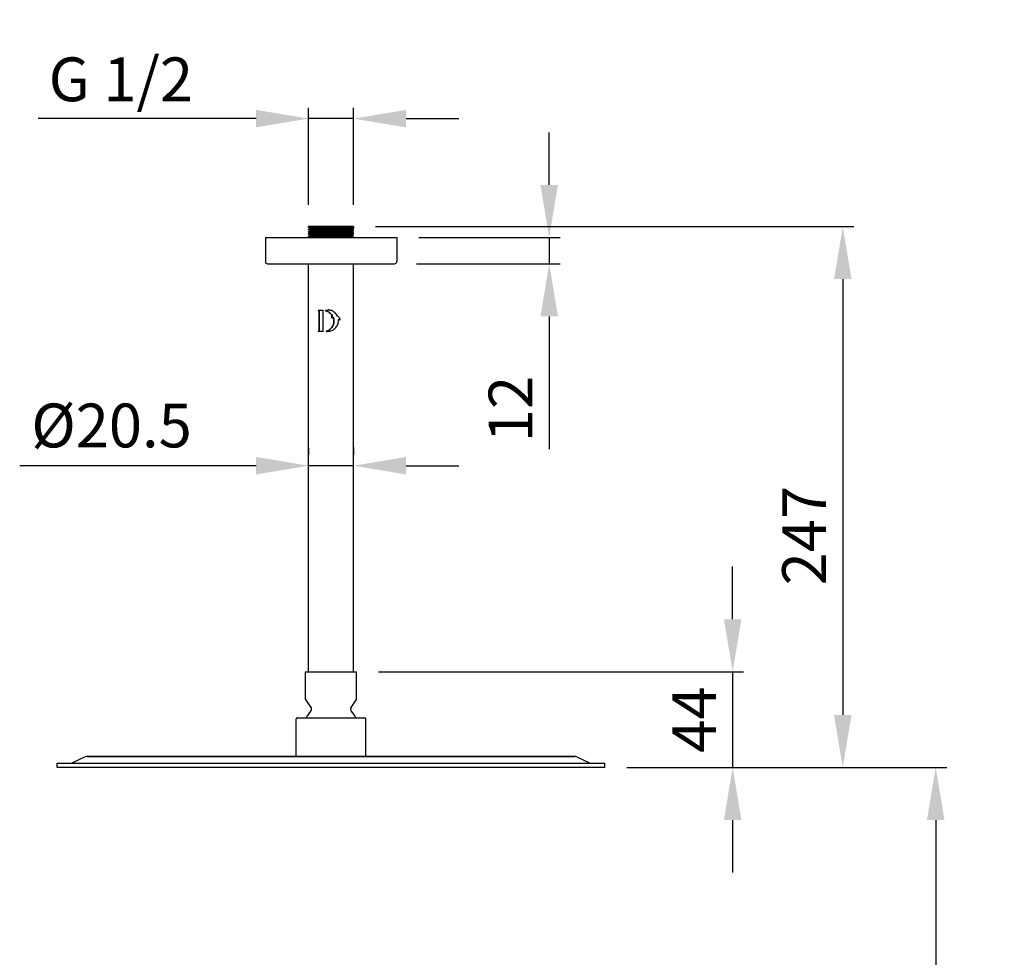
# Model space of a CAD drawing. Units: millimetres. Extents: x -854 to 483, y -2398 to -709.
# Drawn here: x 13 to 462, y -1820 to -1392 of the extents above; entities that cross this region are included whole.
import ezdxf

# ---------------------------------------------------------------- set-up
doc = ezdxf.new("R2010")
doc.units = ezdxf.units.MM
doc.layers.add('DETAIL', color=2, linetype='Continuous')
doc.layers.add('DIMS', color=7, linetype='Continuous')
doc.styles.add('FASTRACK', font='arial.ttf', dxfattribs={"height": 20})
doc.dimstyles.new('fastrack', dxfattribs={"dimtxt": 20, "dimasz": 24, "dimexe": 5, "dimexo": 10, "dimgap": 5, "dimtad": 1, "dimdec": 1, "dimdsep": 46, "dimtxsty": 'FASTRACK', "dimcen": 2.5, "dimadec": 0, "dimazin": 0, "dimtfac": 1, "dimtdec": 1, "dimtmove": 0, "dimatfit": 3, "dimfxl": 1.25, "dimarcsym": 0})

# ---------------------------------------------------------------- blocks, each defined once
blk = doc.blocks.new('*D2')
at = {"layer": 'Defpoints', "color": 0, "transparency": 16777216}
for p in [(184.92, -1491.89), (183.92, -1503.89), (254.46, -1503.89)]:
    blk.add_point(p, dxfattribs=at)
at = {"layer": 'DIMS', "color": 0, "lineweight": -2, "transparency": 16777216}
for p, q in [((254.46, -1467.89), (254.46, -1443.89)), ((194.92, -1491.89), (259.46, -1491.89)), ((254.46, -1491.89), (254.46, -1503.89)), ((193.92, -1503.89), (259.46, -1503.89)), ((254.46, -1527.89), (254.46, -1588.45))]:
    blk.add_line(p, q, dxfattribs=at)
at = {"layer": 'DIMS', "color": 0, "transparency": 16777216}
for points in [[(250.46, -1467.89), (258.46, -1467.89), (254.46, -1491.89)], [(250.46, -1527.89), (258.46, -1527.89), (254.46, -1503.89)]]:
    blk.add_solid(points, dxfattribs=at)
at = {"layer": 'DIMS', "color": 0, "transparency": 16777216, "insert": (239.42, -1570.17), "char_height": 20, "attachment_point": 5, "rotation": 90, "style": 'FASTRACK'}
blk.add_mtext('12', dxfattribs=at)
blk = doc.blocks.new('*D4')
at = {"layer": 'Defpoints', "color": 0, "transparency": 16777216}
for p in [(165.17, -1486.89), (279.92, -1733.79), (388.45, -1733.79)]:
    blk.add_point(p, dxfattribs=at)
at = {"layer": 'DIMS', "color": 0, "lineweight": -2, "transparency": 16777216}
for p, q in [((175.17, -1486.89), (393.45, -1486.89)), ((388.45, -1510.89), (388.45, -1709.79)), ((289.92, -1733.79), (393.45, -1733.79))]:
    blk.add_line(p, q, dxfattribs=at)
at = {"layer": 'DIMS', "color": 0, "transparency": 16777216}
for points in [[(384.45, -1510.89), (392.45, -1510.89), (388.45, -1486.89)], [(384.45, -1709.79), (392.45, -1709.79), (388.45, -1733.79)]]:
    blk.add_solid(points, dxfattribs=at)
at = {"layer": 'DIMS', "color": 0, "transparency": 16777216, "insert": (373.4, -1627.95), "char_height": 20, "attachment_point": 5, "rotation": 90, "style": 'FASTRACK'}
blk.add_mtext('247', dxfattribs=at)
blk = doc.blocks.new('*D5')
at = {"layer": 'Defpoints', "color": 0, "transparency": 16777216}
for p in [(144.67, -1596.05), (144.67, -1597.94), (165.17, -1597.69)]:
    blk.add_point(p, dxfattribs=at)
at = {"layer": 'DIMS', "color": 0, "lineweight": -2, "transparency": 16777216}
for p, q in [((144.67, -1587.94), (144.67, -1591.05)), ((165.17, -1587.69), (165.17, -1591.05)), ((120.67, -1596.05), (12.81, -1596.05)), ((165.17, -1596.05), (144.67, -1596.05)), ((189.17, -1596.05), (213.17, -1596.05))]:
    blk.add_line(p, q, dxfattribs=at)
at = {"layer": 'DIMS', "color": 0, "transparency": 16777216}
for points in [[(120.67, -1592.05), (120.67, -1600.05), (144.67, -1596.05)], [(189.17, -1592.05), (189.17, -1600.05), (165.17, -1596.05)]]:
    blk.add_solid(points, dxfattribs=at)
at = {"layer": 'DIMS', "color": 0, "transparency": 16777216, "insert": (54.74, -1580.28), "char_height": 20, "attachment_point": 5, "style": 'FASTRACK'}
blk.add_mtext('%%C20.5', dxfattribs=at)
blk = doc.blocks.new('*D6')
at = {"color": 0, "lineweight": -2, "transparency": 16777216}
for p, q in [((144.67, -1476.89), (144.67, -1432.61)), ((165.17, -1476.89), (165.17, -1432.61)), ((120.67, -1437.61), (21.3, -1437.61)), ((165.17, -1437.61), (144.67, -1437.61)), ((189.17, -1437.61), (213.17, -1437.61))]:
    blk.add_line(p, q, dxfattribs=at)
at = {"color": 0, "transparency": 16777216}
for points in [[(120.67, -1433.61), (120.67, -1441.61), (144.67, -1437.61)], [(189.17, -1433.61), (189.17, -1441.61), (165.17, -1437.61)]]:
    blk.add_solid(points, dxfattribs=at)
at = {"layer": 'Defpoints', "color": 0, "transparency": 16777216}
for p in [(144.67, -1437.61), (144.67, -1486.89), (165.17, -1486.89)]:
    blk.add_point(p, dxfattribs=at)
at = {"color": 0, "transparency": 16777216, "insert": (58.99, -1422.27), "char_height": 20, "attachment_point": 5, "style": 'FASTRACK'}
blk.add_mtext('G 1/2', dxfattribs=at)
blk = doc.blocks.new('*D11')
at = {"layer": 'Defpoints', "color": 0, "transparency": 16777216}
for p in [(166.52, -1690.12), (279.92, -1733.79), (338.2, -1733.79)]:
    blk.add_point(p, dxfattribs=at)
at = {"layer": 'DIMS', "color": 0, "lineweight": -2, "transparency": 16777216}
for p, q in [((338.2, -1666.12), (338.2, -1642.12)), ((176.52, -1690.12), (343.2, -1690.12)), ((338.2, -1690.12), (338.2, -1733.79)), ((289.92, -1733.79), (343.2, -1733.79)), ((338.2, -1757.79), (338.2, -1781.79))]:
    blk.add_line(p, q, dxfattribs=at)
at = {"layer": 'DIMS', "color": 0, "transparency": 16777216}
for points in [[(334.2, -1666.12), (342.2, -1666.12), (338.2, -1690.12)], [(334.2, -1757.79), (342.2, -1757.79), (338.2, -1733.79)]]:
    blk.add_solid(points, dxfattribs=at)
at = {"layer": 'DIMS', "color": 0, "transparency": 16777216, "insert": (323.2, -1711.95), "char_height": 20, "attachment_point": 5, "rotation": 90, "style": 'FASTRACK'}
blk.add_mtext('44', dxfattribs=at)
blk = doc.blocks.new('*D16')
at = {"color": 0, "lineweight": -2, "transparency": 16777216}
for p, q in [((289.92, -1733.79), (435.87, -1733.79)), ((430.87, -1757.79), (430.87, -2373.54)), ((164.92, -2397.54), (435.87, -2397.54))]:
    blk.add_line(p, q, dxfattribs=at)
at = {"color": 0, "transparency": 16777216}
for points in [[(426.87, -1757.79), (434.87, -1757.79), (430.87, -1733.79)], [(426.87, -2373.54), (434.87, -2373.54), (430.87, -2397.54)]]:
    blk.add_solid(points, dxfattribs=at)
at = {"layer": 'Defpoints', "color": 0, "transparency": 16777216}
for p in [(279.92, -1733.79), (154.92, -2397.54), (430.87, -2397.54)]:
    blk.add_point(p, dxfattribs=at)
at = {"color": 0, "transparency": 16777216, "insert": (415.65, -2065.66), "char_height": 20, "attachment_point": 5, "rotation": 90, "style": 'FASTRACK'}
blk.add_mtext('1830 - 2290', dxfattribs=at)

msp = doc.modelspace()

# ---------------------------------------------------------------- linework, layer by layer
at = {"layer": 'DETAIL'}
for p, q in [((165.17, -1486.89), (144.67, -1486.89)), ((144.67, -1487.37), (144.67, -1486.89)), ((145.21, -1487.69), (144.68, -1487.38)), ((164.58, -1487.2), (165.12, -1486.89)), ((164.58, -1487.45), (164.58, -1487.2)), ((165.12, -1486.89), (165.12, -1487.76)), ((165.17, -1487.87), (165.17, -1486.89)), ((144.67, -1488.37), (144.67, -1488.25)), ((144.67, -1489.37), (144.67, -1489.25)), ((144.67, -1490.37), (144.67, -1490.25)), ((144.67, -1491.37), (144.67, -1491.25)), ((144.68, -1488.24), (145.22, -1487.93)), ((145.21, -1488.69), (144.68, -1488.38)), ((144.68, -1489.24), (145.22, -1488.93)), ((145.21, -1489.69), (144.68, -1489.38)), ((144.68, -1490.24), (145.22, -1489.93)), ((145.21, -1490.69), (144.68, -1490.38)), ((144.68, -1491.24), (145.22, -1490.93)), ((145.21, -1491.69), (144.68, -1491.38)), ((145.21, -1487.69), (145.21, -1487.93)), ((145.21, -1488.69), (145.21, -1488.93)), ((145.21, -1489.69), (145.21, -1489.93)), ((145.21, -1490.69), (145.21, -1490.93)), ((145.21, -1491.69), (145.21, -1491.89)), ((165.12, -1487.76), (164.58, -1487.45)), ((165.17, -1487.88), (164.63, -1488.19)), ((164.63, -1488.19), (164.63, -1488.44)), ((164.63, -1488.43), (165.17, -1488.74)), ((165.17, -1488.88), (164.63, -1489.19)), ((164.63, -1489.19), (164.63, -1489.44)), ((164.63, -1489.43), (165.17, -1489.74)), ((165.17, -1489.88), (164.63, -1490.19)), ((164.63, -1490.19), (164.63, -1490.44)), ((164.63, -1490.43), (165.17, -1490.74)), ((165.17, -1490.88), (164.63, -1491.19)), ((164.63, -1491.19), (164.63, -1491.44)), ((164.63, -1491.43), (165.17, -1491.74)), ((165.17, -1491.88), (165.15, -1491.89)), ((165.17, -1488.87), (165.17, -1488.75)), ((165.17, -1489.87), (165.17, -1489.75)), ((165.17, -1490.87), (165.17, -1490.75)), ((165.17, -1491.87), (165.17, -1491.75)), ((124.92, -1491.89), (184.92, -1491.89)), ((124.92, -1491.89), (124.92, -1502.89)), ((184.92, -1491.89), (184.92, -1502.89)), ((125.92, -1503.89), (183.92, -1503.89)), ((144.67, -1690.12), (144.67, -1503.89)), ((165.17, -1690.12), (165.17, -1503.89)), ((149.26, -1525.01), (151.29, -1525.01)), ((149.46, -1525.34), (149.46, -1534.46)), ((149.47, -1525.34), (149.46, -1525.34)), ((149.47, -1534.46), (149.47, -1525.34)), ((151.29, -1534.79), (151.29, -1525.01)), ((153.17, -1525.24), (153.16, -1525.24)), ((155.46, -1527.46), (155.45, -1527.46)), ((155.9, -1528.28), (155.89, -1528.28)), ((158.52, -1529.29), (158.51, -1529.29)), ((151.29, -1534.79), (149.26, -1534.79)), ((149.47, -1534.46), (149.46, -1534.46)), ((152.64, -1534.68), (152.63, -1534.68)), ((143.32, -1690.12), (166.52, -1690.12)), ((143.32, -1702.71), (143.32, -1690.12)), ((166.52, -1702.71), (166.52, -1690.12)), ((145.83, -1706.35), (143.36, -1702.82)), ((164.02, -1706.35), (166.49, -1702.82)), ((139.02, -1728.79), (139.02, -1711.62)), ((139.52, -1711.12), (170.32, -1711.12)), ((170.82, -1728.79), (170.82, -1711.62)), ((42.69, -1728.99), (36.94, -1731.68)), ((43.62, -1728.79), (266.22, -1728.79)), ((266.22, -1728.79), (43.62, -1728.79)), ((267.15, -1728.99), (272.9, -1731.68)), ((29.92, -1731.79), (279.92, -1731.79)), ((29.92, -1733.79), (29.92, -1731.79)), ((279.92, -1733.79), (29.92, -1733.79)), ((279.92, -1733.79), (279.92, -1731.79))]:
    msp.add_line(p, q, dxfattribs=at)
for centre, radius, start, end in [((125.92, -1502.89), 1, 180, 270), ((183.92, -1502.89), 1, 270, 0), ((143.52, -1702.71), 0.2, 180, 215), ((166.32, -1702.71), 0.2, 325, 0), ((144.8, -1707.06), 1.25, 317.8441, 35), ((165.04, -1707.06), 1.25, 145, 222.1559), ((139.52, -1711.62), 0.5, 90, 180), ((154.92, -1716.23), 12.4, 137.8441, 155.6928), ((154.92, -1716.23), 12.4, 24.3072, 42.1559), ((170.32, -1711.62), 0.5, 0, 90), ((43.62, -1730.99), 2.2, 90, 115), ((266.22, -1730.99), 2.2, 65, 90), ((36.44, -1730.59), 1.2, 270, 295), ((273.41, -1730.59), 1.2, 245, 270)]:
    msp.add_arc(centre, radius, start, end, dxfattribs=at)
for centre, major_axis, ratio, start_param, end_param in [((154.91, -1527.02), (10.55, -3.98), 0.03701, 4.156103, 4.183017), ((154.91, -1527.02), (-10.43, 3.94), 0.03701, 1.0095, 1.036764), ((153.84, -1525.08), (-0.02, 0.152), 0.994193, 6.040021, 6.327217), ((153.85, -1525.08), (-0.021, 0.152), 0.994284, 6.182415, 6.325702), ((154.91, -1532.8), (-10.54, -3.95), 0.036706, 5.242324, 5.268594), ((154.91, -1532.8), (10.43, 3.9), 0.036706, 2.105396, 2.132007)]:
    msp.add_ellipse(centre, major_axis=major_axis, ratio=ratio, start_param=start_param, end_param=end_param, dxfattribs=at)
for points, knots in [([(144.68, -1487.38), (144.65, -1487.36), (144.77, -1487.35), (145.37, -1487.31), (145.96, -1487.29), (147.58, -1487.25), (148.6, -1487.23), (150.92, -1487.19), (152.18, -1487.16), (154.83, -1487.12), (156.2, -1487.1), (158.79, -1487.06), (160, -1487.04), (162.14, -1487), (163.06, -1486.98), (164.12, -1486.95), (164.43, -1486.93), (164.89, -1486.91), (165.04, -1486.9), (165.12, -1486.89)], [-3.149698, -3.149698, -3.149698, -3.149698, -2.851876, -2.851876, -2.455355, -2.455355, -2.047957, -2.047957, -1.651308, -1.651308, -1.244317, -1.244317, -0.847531, -0.847531, -0.440965, -0.440965, -0.218349, -0.218349, 0, 0, 0, 0]), ([(144.68, -1491.38), (144.64, -1491.36), (144.85, -1491.34), (145.72, -1491.3), (146.39, -1491.28), (148.17, -1491.24), (149.27, -1491.22), (151.69, -1491.17), (152.97, -1491.15), (155.64, -1491.11), (157.01, -1491.09), (159.54, -1491.05), (160.68, -1491.03), (162.7, -1490.99), (163.54, -1490.97), (164.71, -1490.92), (165.06, -1490.9), (165.16, -1490.88), (165.17, -1490.88), (165.17, -1490.87)], [-29.005481, -29.005481, -29.005481, -29.005481, -28.624506, -28.624506, -28.230646, -28.230646, -27.821442, -27.821442, -27.42748, -27.42748, -27.01808, -27.01808, -26.624014, -26.624014, -26.214429, -26.214429, -25.820257, -25.820257, -25.747708, -25.747708, -25.747708, -25.747708]), ([(144.68, -1488.38), (144.65, -1488.36), (144.79, -1488.34), (145.46, -1488.31), (146.07, -1488.29), (147.74, -1488.25), (148.79, -1488.22), (151.15, -1488.18), (152.42, -1488.16), (155.08, -1488.12), (156.46, -1488.1), (159.03, -1488.06), (160.22, -1488.04), (162.33, -1488), (163.22, -1487.98), (164.53, -1487.93), (164.94, -1487.91), (165.15, -1487.89), (165.17, -1487.88), (165.17, -1487.87)], [-9.613152, -9.613152, -9.613152, -9.613152, -9.292177, -9.292177, -8.896368, -8.896368, -8.486357, -8.486357, -8.090485, -8.090485, -7.680742, -7.680742, -7.284801, -7.284801, -6.875341, -6.875341, -6.479323, -6.479323, -6.35412, -6.35412, -6.35412, -6.35412]), ([(144.68, -1489.38), (144.65, -1489.36), (144.8, -1489.34), (145.51, -1489.3), (146.14, -1489.28), (147.84, -1489.24), (148.9, -1489.22), (151.28, -1489.18), (152.55, -1489.16), (155.22, -1489.12), (156.6, -1489.1), (159.17, -1489.05), (160.34, -1489.03), (162.43, -1488.99), (163.32, -1488.97), (164.58, -1488.93), (164.97, -1488.91), (165.15, -1488.88), (165.17, -1488.88), (165.17, -1488.87)], [-16.078949, -16.078949, -16.078949, -16.078949, -15.74462, -15.74462, -15.349207, -15.349207, -14.937853, -14.937853, -14.542365, -14.542365, -14.130929, -14.130929, -13.735379, -13.735379, -13.324054, -13.324054, -12.928473, -12.928473, -12.818817, -12.818817, -12.818817, -12.818817]), ([(144.68, -1490.38), (144.65, -1490.36), (144.82, -1490.34), (145.59, -1490.3), (146.23, -1490.28), (147.96, -1490.24), (149.04, -1490.22), (151.43, -1490.18), (152.7, -1490.16), (155.37, -1490.12), (156.75, -1490.1), (159.3, -1490.05), (160.47, -1490.03), (162.53, -1489.99), (163.4, -1489.97), (164.63, -1489.93), (165.01, -1489.91), (165.16, -1489.88), (165.17, -1489.88), (165.17, -1489.87)], [-22.543368, -22.543368, -22.543368, -22.543368, -22.192113, -22.192113, -21.797417, -21.797417, -21.386904, -21.386904, -20.992108, -20.992108, -20.581469, -20.581469, -20.186575, -20.186575, -19.775816, -19.775816, -19.380828, -19.380828, -19.284487, -19.284487, -19.284487, -19.284487]), ([(165.12, -1487.76), (164.98, -1487.78), (164.61, -1487.8), (163.41, -1487.84), (162.6, -1487.87), (160.62, -1487.9), (159.47, -1487.92), (156.93, -1487.97), (155.57, -1487.99), (152.89, -1488.03), (151.61, -1488.05), (149.2, -1488.09), (148.11, -1488.11), (146.35, -1488.15), (145.68, -1488.17), (144.87, -1488.21), (144.67, -1488.23), (144.67, -1488.25)], [-64.61784, -64.61784, -64.61784, -64.61784, -64.230245, -64.230245, -63.841501, -63.841501, -63.447229, -63.447229, -63.037479, -63.037479, -62.643314, -62.643314, -62.233741, -62.233741, -61.839681, -61.839681, -61.494202, -61.494202, -61.494202, -61.494202]), ([(165.17, -1488.74), (165.18, -1488.75), (165.17, -1488.75), (165.11, -1488.77), (164.8, -1488.79), (163.7, -1488.84), (162.89, -1488.86), (160.93, -1488.9), (159.81, -1488.92), (157.32, -1488.96), (155.96, -1488.98), (153.29, -1489.02), (152, -1489.04), (149.55, -1489.08), (148.43, -1489.11), (146.59, -1489.15), (145.88, -1489.17), (144.92, -1489.21), (144.67, -1489.23), (144.67, -1489.25)], [-58.290957, -58.290957, -58.290957, -58.290957, -58.21959, -58.21959, -57.826007, -57.826007, -57.417711, -57.417711, -57.024201, -57.024201, -56.616156, -56.616156, -56.22271, -56.22271, -55.814925, -55.814925, -55.421529, -55.421529, -55.033303, -55.033303, -55.033303, -55.033303]), ([(165.17, -1489.74), (165.17, -1489.74), (165.17, -1489.75), (165.19, -1489.77), (164.95, -1489.79), (163.98, -1489.83), (163.24, -1489.85), (161.39, -1489.89), (160.3, -1489.91), (157.87, -1489.95), (156.54, -1489.97), (153.88, -1490.01), (152.57, -1490.03), (150.08, -1490.08), (148.91, -1490.1), (146.97, -1490.14), (146.19, -1490.16), (145.06, -1490.2), (144.74, -1490.22), (144.68, -1490.24), (144.67, -1490.25), (144.67, -1490.25)], [-51.830635, -51.830635, -51.830635, -51.830635, -51.81347, -51.81347, -51.420046, -51.420046, -51.014048, -51.014048, -50.620547, -50.620547, -50.21488, -50.21488, -49.821274, -49.821274, -49.415944, -49.415944, -49.022202, -49.022202, -48.617216, -48.617216, -48.573447, -48.573447, -48.573447, -48.573447]), ([(165.17, -1490.74), (165.2, -1490.76), (165.04, -1490.78), (164.3, -1490.82), (163.64, -1490.84), (161.94, -1490.88), (160.9, -1490.9), (158.55, -1490.94), (157.25, -1490.96), (154.61, -1491), (153.28, -1491.02), (150.73, -1491.06), (149.53, -1491.09), (147.46, -1491.13), (146.6, -1491.15), (145.31, -1491.19), (144.89, -1491.21), (144.7, -1491.24), (144.67, -1491.24), (144.67, -1491.25)], [-45.371017, -45.371017, -45.371017, -45.371017, -45.029682, -45.029682, -44.626845, -44.626845, -44.231589, -44.231589, -43.828391, -43.828391, -43.43347, -43.43347, -43.029912, -43.029912, -42.635294, -42.635294, -42.231376, -42.231376, -42.113775, -42.113775, -42.113775, -42.113775]), ([(165.17, -1491.74), (165.19, -1491.76), (165.1, -1491.77), (164.58, -1491.81), (164.01, -1491.83), (162.68, -1491.86), (162.07, -1491.88), (161.38, -1491.89)], [-38.9112873, -38.9112873, -38.9112873, -38.9112873, -38.6424361, -38.6424361, -38.2367735, -38.2367735, -37.96889, -37.96889, -37.96889, -37.96889]), ([(165.12, -1491.89), (165.14, -1491.89), (165.16, -1491.88), (165.17, -1491.88), (165.17, -1491.87), (165.17, -1491.87)], [-32.3161049, -32.3161049, -32.3161049, -32.3161049, -32.2417523, -32.2417523, -32.2089568, -32.2089568, -32.2089568, -32.2089568]), ([(149.26, -1525.01), (149.24, -1525.01), (149.23, -1525.01), (149.2, -1525.02), (149.19, -1525.03), (149.17, -1525.06), (149.16, -1525.07), (149.15, -1525.1), (149.14, -1525.11), (149.14, -1525.15), (149.15, -1525.16), (149.16, -1525.19), (149.17, -1525.2), (149.19, -1525.23), (149.2, -1525.24), (149.21, -1525.24), (149.22, -1525.24), (149.22, -1525.24)], [0.01961039, 0.01961039, 0.01961039, 0.01961039, 0.02486187, 0.02486187, 0.03011334, 0.03011334, 0.03469977, 0.03469977, 0.03928621, 0.03928621, 0.04387265, 0.04387265, 0.04845908, 0.04845908, 0.05371056, 0.05371056, 0.05417632, 0.05417632, 0.05417632, 0.05417632]), ([(149.23, -1525.24), (149.23, -1525.24), (149.23, -1525.24), (149.21, -1525.24), (149.2, -1525.23), (149.18, -1525.2), (149.17, -1525.19), (149.16, -1525.16), (149.16, -1525.15), (149.16, -1525.11), (149.16, -1525.1), (149.17, -1525.07), (149.18, -1525.06), (149.2, -1525.03), (149.21, -1525.02), (149.24, -1525.01), (149.26, -1525.01), (149.27, -1525.01)], [0.02443664, 0.02443664, 0.02443664, 0.02443664, 0.02490547, 0.02490547, 0.03017241, 0.03017241, 0.03475841, 0.03475841, 0.0393444, 0.0393444, 0.04393039, 0.04393039, 0.04851638, 0.04851638, 0.05378332, 0.05378332, 0.05905026, 0.05905026, 0.05905026, 0.05905026]), ([(152.45, -1525.15), (152.44, -1525.15), (152.43, -1525.15), (152.43, -1525.16), (152.41, -1525.16), (152.4, -1525.17), (152.39, -1525.18), (152.38, -1525.19), (152.37, -1525.2), (152.37, -1525.21), (152.36, -1525.23), (152.36, -1525.24), (152.36, -1525.25), (152.36, -1525.27), (152.36, -1525.28), (152.36, -1525.29), (152.36, -1525.31), (152.37, -1525.32), (152.38, -1525.33), (152.38, -1525.34), (152.39, -1525.35), (152.4, -1525.36), (152.41, -1525.37), (152.43, -1525.38), (152.44, -1525.38), (152.44, -1525.38), (152.45, -1525.38), (152.45, -1525.39)], [0.0002156744, 0.0002156744, 0.0002156744, 0.0002156744, 0.0002474453, 0.0002474453, 0.0002474453, 0.0002892906, 0.0002892906, 0.0002892906, 0.0003308604, 0.0003308604, 0.0003308604, 0.0003719981, 0.0003719981, 0.0003719981, 0.000412765, 0.000412765, 0.000412765, 0.0004534181, 0.0004534181, 0.0004534181, 0.0004942703, 0.0004942703, 0.0004942703, 0.0005355259, 0.0005355259, 0.0005355259, 0.0005511427, 0.0005511427, 0.0005511427, 0.0005511427]), ([(152.46, -1525.39), (152.45, -1525.38), (152.44, -1525.38), (152.43, -1525.37), (152.41, -1525.36), (152.4, -1525.35), (152.4, -1525.34), (152.39, -1525.33), (152.38, -1525.32), (152.38, -1525.31), (152.37, -1525.29), (152.37, -1525.28), (152.37, -1525.27), (152.37, -1525.25), (152.37, -1525.24), (152.37, -1525.23), (152.38, -1525.21), (152.39, -1525.2), (152.39, -1525.19), (152.4, -1525.18), (152.41, -1525.17), (152.42, -1525.16), (152.44, -1525.15), (152.45, -1525.15), (152.47, -1525.15)], [0, 0, 0, 0, 0.0000416973, 0.0000416973, 0.0000416973, 0.0000834112, 0.0000834112, 0.0000834112, 0.0001248657, 0.0001248657, 0.0001248657, 0.0001658733, 0.0001658733, 0.0001658733, 0.0002065623, 0.0002065623, 0.0002065623, 0.0002472291, 0.0002472291, 0.0002472291, 0.0002881765, 0.0002881765, 0.0002881765, 0.0003353816, 0.0003353816, 0.0003353816, 0.0003353816]), ([(153.16, -1525.24), (153.14, -1525.23), (153.12, -1525.22), (152.96, -1525.15), (152.81, -1525.13), (152.6, -1525.13), (152.53, -1525.13), (152.45, -1525.15)], [0.12164526, 0.12164526, 0.12164526, 0.12164526, 0.12840394, 0.12840394, 0.17129315, 0.17129315, 0.1926104, 0.1926104, 0.1926104, 0.1926104]), ([(152.45, -1525.39), (152.72, -1525.45), (152.99, -1525.53), (153.83, -1525.88), (154.37, -1526.24), (155.04, -1526.9), (155.26, -1527.17), (155.45, -1527.46)], [-0.6242718, -0.6242718, -0.6242718, -0.6242718, -0.5430135, -0.5430135, -0.3629522, -0.3629522, -0.2622623, -0.2622623, -0.2622623, -0.2622623]), ([(155.46, -1527.46), (155.27, -1527.17), (155.05, -1526.9), (154.38, -1526.24), (153.84, -1525.88), (153, -1525.53), (152.73, -1525.45), (152.46, -1525.39)], [0.2622789, 0.2622789, 0.2622789, 0.2622789, 0.3630254, 0.3630254, 0.5430947, 0.5430947, 0.6243214, 0.6243214, 0.6243214, 0.6243214]), ([(153.81, -1524.92), (153.69, -1524.95), (153.57, -1524.98), (153.46, -1525.04), (153.35, -1525.09), (153.25, -1525.16), (153.16, -1525.24)], [0.0023992251, 0.0023992251, 0.0023992251, 0.0023992251, 0.0027683017, 0.0027683017, 0.0027683017, 0.0031373784, 0.0031373784, 0.0031373784, 0.0031373784]), ([(153.17, -1525.24), (153.28, -1525.15), (153.4, -1525.07), (153.63, -1524.97), (153.73, -1524.94), (153.82, -1524.92)], [0.52888158, 0.52888158, 0.52888158, 0.52888158, 0.57124707, 0.57124707, 0.59929586, 0.59929586, 0.59929586, 0.59929586]), ([(157.92, -1527.93), (157.92, -1527.92), (157.92, -1527.92), (157.65, -1527.31), (157.26, -1526.76), (156.37, -1525.9), (155.81, -1525.52), (154.77, -1525.09), (154.31, -1524.98), (153.86, -1524.92)], [0.186885, 0.186885, 0.186885, 0.186885, 0.1884275, 0.1884275, 0.3768549, 0.3768549, 0.5636075, 0.5636075, 0.6972082, 0.6972082, 0.6972082, 0.6972082]), ([(155.45, -1527.46), (155.4, -1527.54), (155.35, -1527.63), (155.25, -1527.88), (155.21, -1528.05), (155.21, -1528.33), (155.23, -1528.46), (155.27, -1528.59)], [0.3225977, 0.3225977, 0.3225977, 0.3225977, 0.3502385, 0.3502385, 0.3990804, 0.3990804, 0.4359622, 0.4359622, 0.4359622, 0.4359622]), ([(155.28, -1528.59), (155.24, -1528.46), (155.22, -1528.33), (155.22, -1528.05), (155.26, -1527.88), (155.36, -1527.63), (155.41, -1527.54), (155.46, -1527.46)], [0.362361, 0.362361, 0.362361, 0.362361, 0.3992431, 0.3992431, 0.4480831, 0.4480831, 0.4757283, 0.4757283, 0.4757283, 0.4757283]), ([(155.89, -1528.28), (156.12, -1528.85), (156.23, -1529.47), (156.23, -1530.05), (156.23, -1530.66), (156.11, -1531.3), (155.61, -1532.48), (155.23, -1533.02), (154.37, -1533.86), (153.83, -1534.23), (153.05, -1534.55), (152.84, -1534.62), (152.63, -1534.68)], [-0.1742685, -0.1742685, -0.1742685, -0.1742685, 0, 0, 0, 0.1814761, 0.1814761, 0.3629522, 0.3629522, 0.5430135, 0.5430135, 0.606605, 0.606605, 0.606605, 0.606605]), ([(152.63, -1534.68), (152.86, -1534.71), (153.09, -1534.73), (153.94, -1534.73), (154.6, -1534.6), (155.81, -1534.1), (156.37, -1533.72), (157.26, -1532.86), (157.65, -1532.31), (158.18, -1531.1), (158.31, -1530.44), (158.31, -1529.81), (158.31, -1529.65), (158.3, -1529.48), (158.29, -1529.32)], [2.2013097, 2.2013097, 2.2013097, 2.2013097, 2.2709081, 2.2709081, 2.4576608, 2.4576608, 2.6444134, 2.6444134, 2.8328409, 2.8328409, 3.0212683, 3.0212683, 3.0212683, 3.0697956, 3.0697956, 3.0697956, 3.0697956]), ([(152.64, -1534.68), (152.85, -1534.62), (153.06, -1534.55), (153.84, -1534.23), (154.38, -1533.86), (155.24, -1533.02), (155.62, -1532.48), (156.12, -1531.3), (156.24, -1530.66), (156.24, -1530.05), (156.24, -1529.47), (156.13, -1528.85), (155.9, -1528.28)], [-0.6066503, -0.6066503, -0.6066503, -0.6066503, -0.5430947, -0.5430947, -0.3630254, -0.3630254, -0.1815127, -0.1815127, 0, 0, 0, 0.1742775, 0.1742775, 0.1742775, 0.1742775]), ([(155.27, -1528.59), (155.27, -1528.59), (155.27, -1528.59), (155.27, -1528.59), (155.27, -1528.6), (155.28, -1528.6), (155.28, -1528.61), (155.29, -1528.61), (155.3, -1528.61), (155.3, -1528.61), (155.31, -1528.61), (155.31, -1528.61), (155.32, -1528.6), (155.32, -1528.6), (155.32, -1528.6), (155.32, -1528.6)], [0.010136397, 0.010136397, 0.010136397, 0.010136397, 0.01041968, 0.01041968, 0.011571723, 0.011571723, 0.012736374, 0.012736374, 0.013901025, 0.013901025, 0.015066064, 0.015066064, 0.016231103, 0.016231103, 0.016606454, 0.016606454, 0.016606454, 0.016606454]), ([(155.3, -1528.61), (155.3, -1528.61), (155.3, -1528.61), (155.29, -1528.61), (155.29, -1528.6), (155.29, -1528.6), (155.28, -1528.59), (155.28, -1528.59), (155.28, -1528.59), (155.28, -1528.59)], [0.00515105, 0.00515105, 0.00515105, 0.00515105, 0.005799611, 0.005799611, 0.006964503, 0.006964503, 0.008116534, 0.008116534, 0.008399796, 0.008399796, 0.008399796, 0.008399796]), ([(155.32, -1528.6), (155.35, -1528.57), (155.37, -1528.54), (155.47, -1528.45), (155.56, -1528.38), (155.74, -1528.31), (155.81, -1528.29), (155.89, -1528.28)], [-0.19936773, -0.19936773, -0.19936773, -0.19936773, -0.18929965, -0.18929965, -0.15772004, -0.15772004, -0.13591185, -0.13591185, -0.13591185, -0.13591185]), ([(159.1, -1529.46), (159.09, -1529.27), (159.05, -1529.07), (158.88, -1528.68), (158.75, -1528.5), (158.44, -1528.19), (158.23, -1528.05), (157.98, -1527.95), (157.95, -1527.94), (157.92, -1527.93)], [0.0081431, 0.0081431, 0.0081431, 0.0081431, 0.0650515, 0.0650515, 0.130103, 0.130103, 0.2010434, 0.2010434, 0.2101414, 0.2101414, 0.2101414, 0.2101414]), ([(158.29, -1529.32), (158.36, -1529.3), (158.44, -1529.29), (158.61, -1529.29), (158.72, -1529.31), (158.91, -1529.39), (158.98, -1529.43), (159.05, -1529.49)], [-0.1487508, -0.1487508, -0.1487508, -0.1487508, -0.12600503, -0.12600503, -0.0923591, -0.0923591, -0.06586648, -0.06586648, -0.06586648, -0.06586648]), ([(159.06, -1529.49), (159, -1529.43), (158.92, -1529.39), (158.74, -1529.31), (158.62, -1529.29), (158.52, -1529.29)], [-0.43378096, -0.43378096, -0.43378096, -0.43378096, -0.40724754, -0.40724754, -0.37349845, -0.37349845, -0.37349845, -0.37349845]), ([(159.05, -1529.49), (159.05, -1529.49), (159.06, -1529.49), (159.06, -1529.49), (159.07, -1529.5), (159.08, -1529.5), (159.08, -1529.49), (159.09, -1529.49), (159.09, -1529.49), (159.1, -1529.48), (159.1, -1529.48), (159.1, -1529.47), (159.1, -1529.47), (159.1, -1529.46), (159.1, -1529.46), (159.1, -1529.46), (159.1, -1529.46)], [0.012516082, 0.012516082, 0.012516082, 0.012516082, 0.013569003, 0.013569003, 0.014907879, 0.014907879, 0.016248847, 0.016248847, 0.017589816, 0.017589816, 0.018735072, 0.018735072, 0.019880327, 0.019880327, 0.019880327, 0.020025123, 0.020025123, 0.020025123, 0.020025123]), ([(159.08, -1529.49), (159.08, -1529.49), (159.07, -1529.49), (159.07, -1529.49), (159.07, -1529.49), (159.06, -1529.49)], [0.025541861, 0.025541861, 0.025541861, 0.025541861, 0.026241527, 0.026241527, 0.027296485, 0.027296485, 0.027296485, 0.027296485]), ([(149.22, -1534.55), (149.22, -1534.55), (149.22, -1534.55), (149.2, -1534.56), (149.19, -1534.57), (149.17, -1534.59), (149.16, -1534.61), (149.15, -1534.63), (149.15, -1534.65), (149.15, -1534.68), (149.15, -1534.7), (149.16, -1534.73), (149.17, -1534.74), (149.19, -1534.76), (149.2, -1534.77), (149.23, -1534.79), (149.25, -1534.79), (149.26, -1534.79)], [0.02435103, 0.02435103, 0.02435103, 0.02435103, 0.02485639, 0.02485639, 0.03010594, 0.03010594, 0.03469244, 0.03469244, 0.03927893, 0.03927893, 0.04386543, 0.04386543, 0.04845192, 0.04845192, 0.05370148, 0.05370148, 0.05895103, 0.05895103, 0.05895103, 0.05895103]), ([(149.28, -1534.79), (149.26, -1534.79), (149.25, -1534.79), (149.22, -1534.77), (149.2, -1534.76), (149.18, -1534.74), (149.17, -1534.73), (149.16, -1534.7), (149.16, -1534.68), (149.16, -1534.65), (149.16, -1534.63), (149.17, -1534.61), (149.18, -1534.59), (149.2, -1534.57), (149.22, -1534.56), (149.23, -1534.55), (149.23, -1534.55), (149.24, -1534.55)], [0.01963487, 0.01963487, 0.01963487, 0.01963487, 0.02489984, 0.02489984, 0.03016481, 0.03016481, 0.03475086, 0.03475086, 0.03933691, 0.03933691, 0.04392296, 0.04392296, 0.04850901, 0.04850901, 0.05377398, 0.05377398, 0.0542825, 0.0542825, 0.0542825, 0.0542825])]:
    msp.add_open_spline(points, degree=3, knots=knots, dxfattribs=at)
for points, weights, knots in [([(164.58, -1487.2), (164.16, -1487.26), (161.04, -1487.33), (157.91, -1487.39), (153.91, -1487.45), (149.91, -1487.51), (147.38, -1487.58), (145.21, -1487.63), (145.21, -1487.69)], [1, 0.923879532511, 1, 0.923879532511, 1, 0.923879532511, 1, 0.934165450834, 0.982207970659], [0, 0, 0, 0.0125, 0.0125, 0.025, 0.025, 0.0375, 0.0375, 0.04831091, 0.04831091, 0.04831091]), ([(164.63, -1488.19), (164.62, -1488.2), (164.58, -1488.2), (164.16, -1488.26), (161.04, -1488.33), (157.91, -1488.39), (153.91, -1488.45), (149.91, -1488.51), (147.38, -1488.58), (145.21, -1488.63), (145.21, -1488.69)], [0.986356582212, 0.992424347975, 1, 0.923879532511, 1, 0.923879532511, 1, 0.923879532511, 1, 0.934165450834, 0.982207970659], [0.09875598, 0.09875598, 0.09875598, 0.1, 0.1, 0.1125, 0.1125, 0.125, 0.125, 0.1375, 0.1375, 0.14831091, 0.14831091, 0.14831091]), ([(164.63, -1489.19), (164.62, -1489.2), (164.58, -1489.2), (164.16, -1489.26), (161.04, -1489.33), (157.91, -1489.39), (153.91, -1489.45), (149.91, -1489.51), (147.38, -1489.58), (145.21, -1489.63), (145.21, -1489.69)], [0.986356582212, 0.992424347975, 1, 0.923879532511, 1, 0.923879532511, 1, 0.923879532511, 1, 0.934165450834, 0.982207970659], [0.19875598, 0.19875598, 0.19875598, 0.2, 0.2, 0.2125, 0.2125, 0.225, 0.225, 0.2375, 0.2375, 0.24831091, 0.24831091, 0.24831091]), ([(164.63, -1490.19), (164.62, -1490.2), (164.58, -1490.2), (164.16, -1490.26), (161.04, -1490.33), (157.91, -1490.39), (153.91, -1490.45), (149.91, -1490.51), (147.38, -1490.58), (145.21, -1490.63), (145.21, -1490.69)], [0.986356582212, 0.992424347975, 1, 0.923879532511, 1, 0.923879532511, 1, 0.923879532511, 1, 0.934165450834, 0.982207970659], [0.29875598, 0.29875598, 0.29875598, 0.3, 0.3, 0.3125, 0.3125, 0.325, 0.325, 0.3375, 0.3375, 0.34831091, 0.34831091, 0.34831091]), ([(164.63, -1491.19), (164.62, -1491.2), (164.58, -1491.2), (164.16, -1491.26), (161.04, -1491.33), (157.91, -1491.39), (153.91, -1491.45), (149.91, -1491.51), (147.38, -1491.58), (145.21, -1491.63), (145.21, -1491.69)], [0.986356582212, 0.992424347975, 1, 0.923879532511, 1, 0.923879532511, 1, 0.923879532511, 1, 0.934165450834, 0.982207970659], [0.39875598, 0.39875598, 0.39875598, 0.4, 0.4, 0.4125, 0.4125, 0.425, 0.425, 0.4375, 0.4375, 0.44831091, 0.44831091, 0.44831091]), ([(164.58, -1487.45), (164.16, -1487.51), (161.04, -1487.58), (157.91, -1487.64), (153.91, -1487.7), (149.91, -1487.76), (147.38, -1487.83), (145.31, -1487.88), (145.22, -1487.93)], [1, 0.923879532511, 1, 0.923879532511, 1, 0.923879532511, 1, 0.936909781161, 0.978400520492], [0, 0, 0, 0.0125, 0.0125, 0.025, 0.025, 0.0375, 0.0375, 0.04786026, 0.04786026, 0.04786026]), ([(164.63, -1488.44), (164.63, -1488.44), (164.58, -1488.45), (164.16, -1488.51), (161.04, -1488.58), (157.91, -1488.64), (153.91, -1488.7), (149.91, -1488.76), (147.38, -1488.83), (145.31, -1488.88), (145.22, -1488.93)], [0.982207970659, 0.989714081678, 1, 0.923879532511, 1, 0.923879532511, 1, 0.923879532511, 1, 0.936909781161, 0.978400520492], [0.09831091, 0.09831091, 0.09831091, 0.1, 0.1, 0.1125, 0.1125, 0.125, 0.125, 0.1375, 0.1375, 0.14786026, 0.14786026, 0.14786026]), ([(164.63, -1489.44), (164.63, -1489.44), (164.58, -1489.45), (164.16, -1489.51), (161.04, -1489.58), (157.91, -1489.64), (153.91, -1489.7), (149.91, -1489.76), (147.38, -1489.83), (145.31, -1489.88), (145.22, -1489.93)], [0.982207970659, 0.989714081678, 1, 0.923879532511, 1, 0.923879532511, 1, 0.923879532511, 1, 0.936909781161, 0.978400520492], [0.19831091, 0.19831091, 0.19831091, 0.2, 0.2, 0.2125, 0.2125, 0.225, 0.225, 0.2375, 0.2375, 0.24786026, 0.24786026, 0.24786026]), ([(164.63, -1490.44), (164.63, -1490.44), (164.58, -1490.45), (164.16, -1490.51), (161.04, -1490.58), (157.91, -1490.64), (153.91, -1490.7), (149.91, -1490.76), (147.38, -1490.83), (145.31, -1490.88), (145.22, -1490.93)], [0.982207970659, 0.989714081678, 1, 0.923879532511, 1, 0.923879532511, 1, 0.923879532511, 1, 0.936909781161, 0.978400520492], [0.29831091, 0.29831091, 0.29831091, 0.3, 0.3, 0.3125, 0.3125, 0.325, 0.325, 0.3375, 0.3375, 0.34786026, 0.34786026, 0.34786026]), ([(164.63, -1491.44), (164.63, -1491.44), (164.58, -1491.45), (164.16, -1491.51), (161.04, -1491.58), (157.91, -1491.64), (153.91, -1491.7), (149.91, -1491.76), (147.38, -1491.83), (146.16, -1491.86), (145.62, -1491.89)], [0.982207970659, 0.989714081678, 1, 0.923879532511, 1, 0.923879532511, 1, 0.923879532511, 1, 0.961939765456, 0.961939766256], [0.39831091, 0.39831091, 0.39831091, 0.4, 0.4, 0.4125, 0.4125, 0.425, 0.425, 0.4375, 0.4375, 0.44375, 0.44375, 0.44375])]:
    msp.add_rational_spline(points, weights, degree=2, knots=knots, dxfattribs=at)
for points in [[(152.47, -1525.15), (152.53, -1525.13), (152.6, -1525.13), (152.67, -1525.13)], [(153.33, -1534.73), (153.1, -1534.73), (152.87, -1534.71), (152.64, -1534.68)]]:
    msp.add_open_spline(points, degree=3, dxfattribs=at)

# ---------------------------------------------------------------- dimensions: what is measured, and where the dimension line sits
dim = msp.add_linear_dim(base=(144.67, -1437.61), p1=(165.17, -1486.89), p2=(144.67, -1486.89), text='G 1/2', dimstyle='fastrack')
dim.commit()
dim.dimension.update_dxf_attribs({"geometry": '*D6', "text_midpoint": (58.99, -1437.61), "dimtype": 160})
dim = msp.add_linear_dim(base=(430.87, -2397.54), p1=(279.92, -1733.79), p2=(154.92, -2397.54), angle=90, text='1830 - 2290', dimstyle='fastrack')
dim.commit()
dim.dimension.update_dxf_attribs({"geometry": '*D16', "text_midpoint": (415.65, -2065.66)})
at = {"layer": 'DIMS'}
for base, p1, p2, picture, middle in [((254.46, -1503.89), (184.92, -1491.89), (183.92, -1503.89), '*D2', (254.46, -1570.17)), ((388.45, -1733.79), (165.17, -1486.89), (279.92, -1733.79), '*D4', (388.45, -1627.95))]:
    dim = msp.add_linear_dim(base=base, p1=p1, p2=p2, angle=90, dimstyle='fastrack', override={"dimdec": 0}, dxfattribs=at)
    dim.commit()
    dim.dimension.update_dxf_attribs({"geometry": picture, "text_midpoint": middle, "dimtype": 160})
dim = msp.add_linear_dim(base=(144.67, -1596.05), p1=(165.17, -1597.69), p2=(144.67, -1597.94), text='%%C<>', dimstyle='fastrack', override={"dimdec": 1}, dxfattribs=at)
dim.commit()
dim.dimension.update_dxf_attribs({"geometry": '*D5', "text_midpoint": (54.74, -1580.28)})
dim = msp.add_linear_dim(base=(338.2, -1733.79), p1=(166.52, -1690.12), p2=(279.92, -1733.79), angle=90, dimstyle='fastrack', override={"dimdec": 0}, dxfattribs=at)
dim.commit()
dim.dimension.update_dxf_attribs({"geometry": '*D11', "text_midpoint": (323.2, -1711.95)})

doc.saveas('drawing.dxf')
